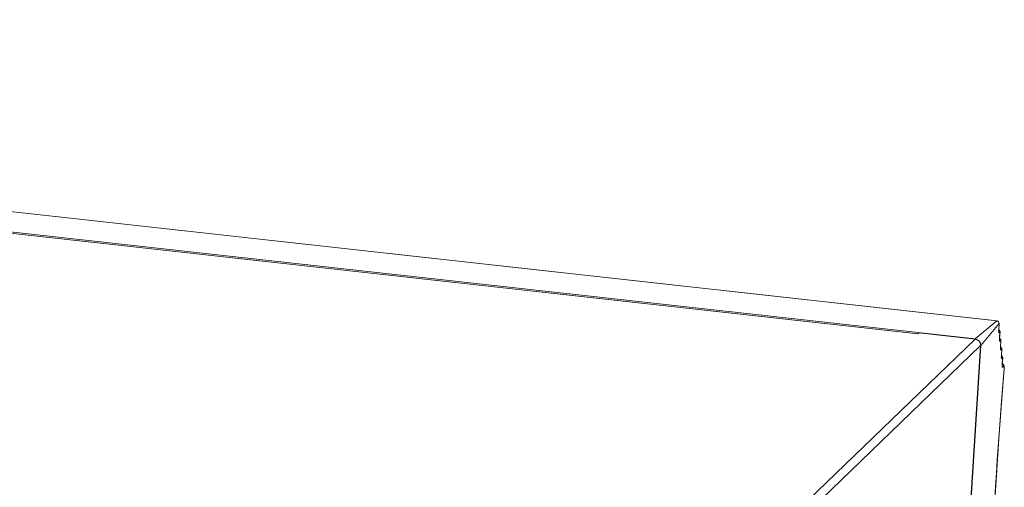
# Model space of a CAD drawing. Units: millimetres. Extents: x 0 to 91.8, y 0 to 62.1.
# Drawn here: x 68.3 to 74.6, y 10.2 to 13.2 of the extents above; entities that cross this region are included whole.
import ezdxf

# ---------------------------------------------------------------- set-up
doc = ezdxf.new("R2010")
doc.units = ezdxf.units.MM

msp = doc.modelspace()

# ---------------------------------------------------------------- linework, layer by layer
at = {"color": 18, "lineweight": 9, "true_color": 0x040000}
for p, q in [((74.5178, 11.291), (57.1214, 13.2196)), ((74.5183, 11.2912), (57.1219, 13.2198)), ((74.0119, 11.2084), (57.2909, 13.0622)), ((74.0133, 11.2091), (57.2923, 13.0628)), ((74.3789, 11.1756), (57.2986, 13.0692)), ((74.5178, 11.291), (74.3789, 11.1756)), ((74.5178, 11.291), (74.5183, 11.2912)), ((74.5269, 11.2866), (74.5255, 11.2879)), ((74.5312, 11.2751), (74.4138, 11.1343)), ((74.5283, 11.2849), (74.5274, 11.2861)), ((74.5289, 11.2361), (74.5288, 11.2342)), ((74.5289, 11.2361), (74.5312, 11.2751)), ((74.5289, 11.2361), (74.5291, 11.2366)), ((74.5291, 11.2366), (74.5314, 11.2756)), ((74.5312, 11.2751), (74.5314, 11.2756)), ((74.5314, 11.2756), (74.5314, 11.2756)), ((74.3778, 11.1746), (71.3135, 8.2214)), ((74.0181, 11.2145), (74.0119, 11.2084)), ((74.0119, 11.2084), (74.0133, 11.2089)), ((74.3778, 11.1746), (74.0181, 11.2145)), ((74.537, 11.2204), (74.5315, 11.2147)), ((74.5346, 11.181), (74.5345, 11.1791)), ((74.5346, 11.181), (74.537, 11.2204)), ((74.5346, 11.181), (74.5348, 11.1815)), ((74.5348, 11.1815), (74.5372, 11.2209)), ((74.537, 11.2204), (74.5372, 11.2209)), ((74.5372, 11.2209), (74.5372, 11.2209)), ((74.5427, 11.1653), (74.5372, 11.1596)), ((74.5404, 11.1259), (74.5427, 11.1653)), ((74.5405, 11.1264), (74.5429, 11.1658)), ((74.5427, 11.1653), (74.5429, 11.1658)), ((74.5429, 11.1658), (74.5429, 11.1658)), ((74.4128, 11.1332), (71.3485, 8.18)), ((74.28, 9.0186), (74.4138, 11.1343)), ((74.2842, 9.1016), (74.4128, 11.1332)), ((74.5404, 11.1259), (74.5403, 11.124)), ((74.5404, 11.1259), (74.5405, 11.1264)), ((74.5484, 11.1102), (74.5429, 11.1045)), ((74.5461, 11.0708), (74.5484, 11.1102)), ((74.5463, 11.0713), (74.5486, 11.1107)), ((74.5484, 11.1102), (74.5486, 11.1107)), ((74.5486, 11.1107), (74.5486, 11.1107)), ((74.5461, 11.0708), (74.546, 11.0689)), ((74.5461, 11.0708), (74.5463, 11.0713)), ((74.5541, 11.0551), (74.5486, 11.0494)), ((74.5518, 11.0157), (74.5541, 11.0551)), ((74.552, 11.0162), (74.5543, 11.0556)), ((74.5541, 11.0551), (74.5543, 11.0556)), ((74.5543, 11.0556), (74.5543, 11.0556)), ((74.5518, 11.0157), (74.5517, 11.0138)), ((74.5518, 11.0157), (74.552, 11.0162)), ((74.562, 11.0021), (74.5543, 10.9943)), ((74.5628, 11.0008), (74.5629, 11.0041)), ((74.5646, 10.9873), (74.5628, 11.0008)), ((74.5647, 10.9905), (74.5629, 11.0041)), ((74.5646, 10.9873), (74.5647, 10.9905)), ((74.5646, 10.9873), (74.5647, 10.9874))]:
    msp.add_line(p, q, dxfattribs=at)
for points in [[(74.5288, 11.2226), (74.5291, 11.2217), (74.5292, 11.2214), (74.5291, 11.2219), (74.529, 11.2233), (74.5289, 11.2254), (74.5288, 11.2281), (74.5289, 11.2312), (74.529, 11.2347), (74.5291, 11.2366)], [(74.5345, 11.1675), (74.5348, 11.1666), (74.535, 11.1663), (74.5349, 11.1669), (74.5347, 11.1682), (74.5346, 11.1703), (74.5346, 11.173), (74.5346, 11.1761), (74.5347, 11.1796), (74.5348, 11.1815)], [(74.5402, 11.1124), (74.5406, 11.1115), (74.5407, 11.1112), (74.5406, 11.1118), (74.5404, 11.1131), (74.5403, 11.1152), (74.5403, 11.1179), (74.5403, 11.121), (74.5404, 11.1245), (74.5405, 11.1264)], [(74.546, 11.0573), (74.5463, 11.0565), (74.5464, 11.0561), (74.5463, 11.0567), (74.5462, 11.058), (74.5461, 11.0601), (74.546, 11.0628), (74.546, 11.0659), (74.5462, 11.0694), (74.5463, 11.0713)], [(74.4799, 9.6467), (74.4883, 9.8437), (74.5, 10.0722), (74.5137, 10.3041), (74.5295, 10.5389), (74.5473, 10.7758), (74.5647, 10.9874)], [(74.5517, 11.0022), (74.552, 11.0014), (74.5521, 11.001), (74.552, 11.0016), (74.5519, 11.0029), (74.5518, 11.005), (74.5517, 11.0077), (74.5518, 11.0108), (74.5519, 11.0143), (74.552, 11.0162)], [(74.5617, 11.0086), (74.5601, 11.0116), (74.5576, 11.0144), (74.5542, 11.0166), (74.5523, 11.0172)], [(74.5629, 11.0041), (74.5626, 11.0059), (74.5617, 11.0086)], [(74.562, 11.0021), (74.562, 11.004), (74.5618, 11.0058)], [(74.5628, 11.0008), (74.5625, 11.002), (74.562, 11.0021)], [(74.5646, 10.9905), (74.5648, 10.989), (74.5647, 10.9874)]]:
    msp.add_lwpolyline(points, dxfattribs=at)
for points in [[(74.5247, 11.2884), (74.5227, 11.2898), (74.5202, 11.2907), (74.5178, 11.291)], [(74.5183, 11.2906), (74.5249, 11.2899), (74.5316, 11.2823), (74.5313, 11.2757)], [(74.537, 11.2204), (74.5374, 11.2262), (74.5329, 11.233), (74.5274, 11.235)], [(74.5312, 11.2751), (74.5314, 11.2785), (74.5303, 11.2821), (74.5283, 11.2849)], [(74.529, 11.2347), (74.5322, 11.2332), (74.5349, 11.2302), (74.5362, 11.227)], [(74.5362, 11.227), (74.5369, 11.2251), (74.5373, 11.2229), (74.5372, 11.2209)], [(74.4138, 11.1343), (74.4151, 11.1548), (74.3995, 11.1733), (74.3789, 11.1756)], [(74.5315, 11.2147), (74.5317, 11.2178), (74.5308, 11.2211), (74.5291, 11.2237)], [(74.5427, 11.1653), (74.5431, 11.1711), (74.5386, 11.1779), (74.5331, 11.1799)], [(74.5348, 11.1796), (74.5379, 11.1781), (74.5406, 11.1751), (74.5419, 11.1719)], [(74.5372, 11.1596), (74.5374, 11.1627), (74.5365, 11.166), (74.5348, 11.1686)], [(74.5419, 11.1719), (74.5427, 11.17), (74.543, 11.1678), (74.5429, 11.1658)], [(74.5484, 11.1102), (74.5488, 11.116), (74.5443, 11.1228), (74.5389, 11.1248)], [(74.5405, 11.1245), (74.5436, 11.123), (74.5464, 11.12), (74.5476, 11.1168)], [(74.5429, 11.1045), (74.5431, 11.1076), (74.5422, 11.1109), (74.5405, 11.1135)], [(74.5476, 11.1168), (74.5484, 11.1149), (74.5487, 11.1127), (74.5486, 11.1107)], [(74.5541, 11.0551), (74.5546, 11.0609), (74.5501, 11.0677), (74.5446, 11.0697)], [(74.5462, 11.0694), (74.5494, 11.0679), (74.5521, 11.065), (74.5534, 11.0617)], [(74.5486, 11.0494), (74.5488, 11.0525), (74.548, 11.0558), (74.5463, 11.0584)], [(74.5534, 11.0617), (74.5541, 11.0598), (74.5544, 11.0576), (74.5543, 11.0556)], [(74.5646, 10.9873), (74.5257, 10.5409), (74.4974, 10.0936), (74.4797, 9.6459)], [(74.5543, 10.9943), (74.5546, 10.9974), (74.5537, 11.0007), (74.552, 11.0033)], [(74.5618, 11.0058), (74.5608, 11.0106), (74.5568, 11.0153), (74.5522, 11.0169)]]:
    msp.add_open_spline(points, degree=3, dxfattribs=at)
for points in [[(74.5315, 11.2147), (74.5305, 11.2137), (74.5297, 11.2162), (74.5291, 11.2183), (74.5272, 11.2257), (74.5286, 11.2283), (74.5288, 11.2333)], [(74.4128, 11.1332), (74.4134, 11.1428), (74.41, 11.1531), (74.4035, 11.1607), (74.397, 11.1684), (74.3874, 11.1735), (74.3778, 11.1746)], [(74.5372, 11.1596), (74.5362, 11.1586), (74.5354, 11.1611), (74.5348, 11.1632), (74.533, 11.1706), (74.5343, 11.1732), (74.5345, 11.1782)], [(74.5429, 11.1045), (74.5419, 11.1035), (74.5411, 11.106), (74.5406, 11.1081), (74.5387, 11.1155), (74.54, 11.1181), (74.5402, 11.1231)], [(74.5486, 11.0494), (74.5476, 11.0484), (74.5468, 11.0509), (74.5463, 11.0531), (74.5444, 11.0604), (74.5457, 11.063), (74.5459, 11.068)], [(74.5543, 10.9943), (74.5533, 10.9933), (74.5525, 10.9958), (74.552, 10.998), (74.5501, 11.0053), (74.5514, 11.0079), (74.5517, 11.0129)]]:
    msp.add_open_spline(points, degree=3, knots=[0, 0, 0, 0, 1, 1, 1, 2, 2, 2, 2], dxfattribs=at)

doc.saveas('drawing.dxf')
